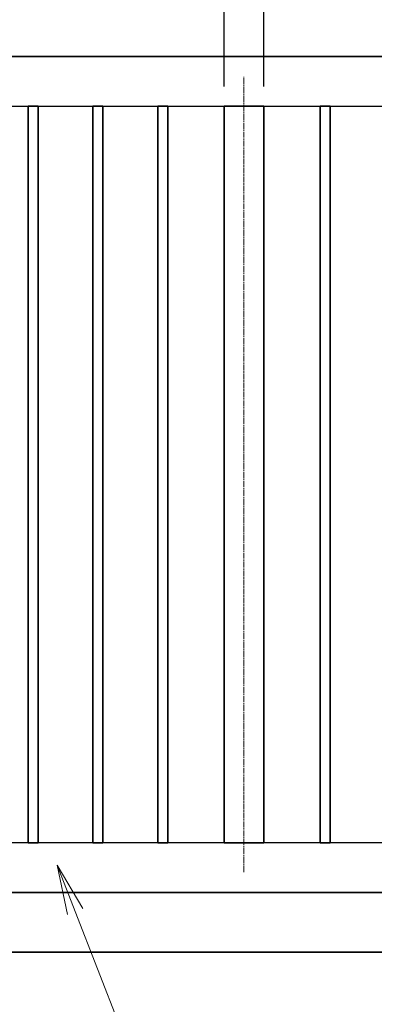
# Model space of a CAD drawing. Units: millimetres. Extents: x 0 to 23760, y 0 to 16800.
# Drawn here: x 12324 to 13036, y 7642 to 9621 of the extents above; entities that cross this region are included whole.
import ezdxf

# ---------------------------------------------------------------- set-up
doc = ezdxf.new("R2010")
doc.units = ezdxf.units.MM
doc.header["$PDMODE"] = 35
doc.linetypes.add('AM_ISO08W050', pattern=[18, 12, -1.5, 3, -1.5])
for name, color, linetype, lineweight in [('ハッチング', 8, 'Continuous', 13), ('外形線', 7, 'Continuous', 35), ('寸法線', 4, 'Continuous', 18), ('細線', 2, 'Continuous', 35), ('軸線', 200, 'AM_ISO08W050', 15)]:
    doc.layers.add(name, color=color, linetype=linetype, lineweight=lineweight)
doc.styles.add('ACISOTS', font='simplex.shx', dxfattribs={"width": 0.8, "bigfont": 'bigfont.shx'})
doc.styles.get("Standard").update_dxf_attribs({"font": 'romans.shx', "width": 0.8, "bigfont": 'bigfont.shx'})
doc.dimstyles.new('AM_ISO$0', dxfattribs={"dimtxt": 3.15, "dimasz": 2.5, "dimexe": 1, "dimexo": 1, "dimgap": 1.400000000000002, "dimtad": 1, "dimdsep": 46, "dimtxsty": 'ACISOTS', "dimblk": 'OPEN', "dimcen": 0, "dimclrd": 256, "dimclre": 256, "dimclrt": 254, "dimazin": 2, "dimtp": 0.1, "dimtm": 0.1, "dimtfac": 0.71, "dimtix": 1, "dimtmove": 1, "dimatfit": 3, "dimldrblk": 'OPEN', "dimfxl": 0, "dimlwd": -1, "dimlwe": -1, "dimarcsym": 0})
doc.dimstyles.new('ヒガノ', dxfattribs={"dimscale": 0, "dimtxt": 3.15, "dimasz": 2.5, "dimexe": 1, "dimexo": 1, "dimgap": 1.3, "dimtad": 3, "dimdsep": 46, "dimtxsty": 'Standard', "dimblk1": 'OPEN', "dimblk2": 'OPEN', "dimsah": 1, "dimcen": 0, "dimdle": 1, "dimclrd": 4, "dimclre": 256, "dimclrt": 254, "dimadec": 0, "dimazin": 0, "dimtfac": 1, "dimtix": 1, "dimtmove": 1, "dimatfit": 1, "dimldrblk": 'OPEN', "dimfxl": 0, "dimtolj": 1, "dimarcsym": 0})
doc.dimstyles.new('ヒガノ$0', dxfattribs={"dimscale": 0, "dimtxt": 3.15, "dimasz": 3, "dimexe": 1.5, "dimexo": 0, "dimgap": 1.3, "dimtad": 3, "dimdsep": 46, "dimtxsty": 'Standard', "dimblk": 'OPEN', "dimblk1": 'OPEN', "dimblk2": 'OPEN', "dimsah": 1, "dimcen": 0, "dimdle": 1, "dimclrd": 256, "dimclre": 256, "dimclrt": 256, "dimadec": 0, "dimazin": 0, "dimtfac": 1, "dimtmove": 0, "dimatfit": 1, "dimldrblk": 'OPEN', "dimfxl": 0, "dimtolj": 1, "dimarcsym": 0})

# ---------------------------------------------------------------- blocks, each defined once
blk = doc.blocks.new('*S287')
at = {"layer": '寸法線', "linetype": 'Continuous'}
for p, q in [((77337.21083061378, 2676446.344386993), (77301.03943753289, 2676539.573300548)), ((77352.74898225136, 2676452.372952266), (77301.03943753289, 2676539.573300548)), ((77301.03943753289, 2676539.573300548), (77321.67267897619, 2676440.315821721))]:
    blk.add_line(p, q, dxfattribs=at)
at = {"layer": '寸法線'}
for p, q in [((77728.58969785646, 2675437.596216866), (77337.21083061378, 2676446.344386993)), ((78770.98969785645, 2675437.596216866), (77728.58969785646, 2675437.596216866))]:
    blk.add_line(p, q, dxfattribs=at)
at = {"layer": '寸法線', "color": 254, "insert": (77868.58969785646, 2675507.596216866), "char_height": 126, "attachment_point": 7, "style": 'ACISOTS'}
blk.add_mtext('STKR400 \\P100x50x2.3t', dxfattribs=at)
blk = doc.blocks.new('_Open')
at = {"color": 0, "linetype": 'ByBlock', "lineweight": -2}
for p, q in [((-1, 0.1666666666666667), (0, 0)), ((-1, -0.1666666666666667), (0, 0)), ((0, 0), (-1, 0))]:
    blk.add_line(p, q, dxfattribs=at)
blk = doc.blocks.new('*D347')
at = {"layer": 'Defpoints', "color": 0}
for p in [(12734.03893030738, 10865.18715819856), (11838.03893030738, 9446.62535103457), (12734.03893030738, 9446.62535103457)]:
    blk.add_point(p, dxfattribs=at)
at = {"layer": '寸法線', "lineweight": -2}
for p, q in [((11838.03893030738, 9486.62535103457), (11838.03893030738, 10905.18715819856)), ((12734.03893030738, 9486.62535103457), (12734.03893030738, 10905.18715819856))]:
    blk.add_line(p, q, dxfattribs=at)
at = {"layer": '寸法線', "color": 4, "lineweight": -2}
blk.add_line((11938.03893030738, 10865.18715819856), (12634.03893030738, 10865.18715819856), dxfattribs=at)
at = {"layer": '寸法線', "color": 4, "lineweight": -2, "xscale": 100, "yscale": 100, "zscale": 100, "rotation": 180}
blk.add_blockref('_Open', (11838.03893030738, 10865.18715819856), dxfattribs=at)
at = {"layer": '寸法線', "color": 4, "lineweight": -2, "xscale": 100, "yscale": 100, "zscale": 100}
blk.add_blockref('_Open', (12734.03893030738, 10865.18715819856), dxfattribs=at)
at = {"layer": '寸法線', "color": 254, "insert": (12286.03893030738, 10980.18715819856), "char_height": 126, "attachment_point": 5}
blk.add_mtext('\\A1;896', dxfattribs=at)
blk = doc.blocks.new('*D348')
at = {"layer": 'Defpoints', "color": 0}
for p in [(12814.03893030738, 10865.18715819856), (12734.03893030738, 9446.62535103457), (12814.03893030738, 9446.62535103457)]:
    blk.add_point(p, dxfattribs=at)
at = {"layer": '寸法線', "lineweight": -2}
for p, q in [((12734.03893030738, 9486.62535103457), (12734.03893030738, 10905.18715819856)), ((12814.03893030738, 9486.62535103457), (12814.03893030738, 10905.18715819856))]:
    blk.add_line(p, q, dxfattribs=at)
at = {"layer": '寸法線', "color": 4, "lineweight": -2}
for p, q in [((12634.03893030738, 10865.18715819856), (12534.03893030738, 10865.18715819856)), ((12734.03893030738, 10865.18715819856), (12814.03893030738, 10865.18715819856)), ((12914.03893030738, 10865.18715819856), (13014.03893030738, 10865.18715819856))]:
    blk.add_line(p, q, dxfattribs=at)
at = {"layer": '寸法線', "color": 4, "lineweight": -2, "xscale": 100, "yscale": 100, "zscale": 100}
blk.add_blockref('_Open', (12734.03893030738, 10865.18715819856), dxfattribs=at)
at = {"layer": '寸法線', "color": 4, "lineweight": -2, "xscale": 100, "yscale": 100, "zscale": 100, "rotation": 180}
blk.add_blockref('_Open', (12814.03893030738, 10865.18715819856), dxfattribs=at)
at = {"layer": '寸法線', "color": 254, "insert": (12774.03893030738, 10980.18715819856), "char_height": 126, "attachment_point": 5}
blk.add_mtext('\\A1;80', dxfattribs=at)
blk = doc.blocks.new('*D357')
at = {"layer": 'Defpoints', "color": 0}
for p in [(16738.03893030738, 11265.18715819856), (11738.03893030738, 9546.62535103457), (16738.03893030738, 9546.62535103457)]:
    blk.add_point(p, dxfattribs=at)
at = {"layer": '寸法線', "lineweight": -2}
for p, q in [((11738.03893030738, 9586.62535103457), (11738.03893030738, 11305.18715819856)), ((16738.03893030738, 9586.62535103457), (16738.03893030738, 11305.18715819856))]:
    blk.add_line(p, q, dxfattribs=at)
at = {"layer": '寸法線', "color": 4, "lineweight": -2}
blk.add_line((11838.03893030738, 11265.18715819856), (16638.03893030738, 11265.18715819856), dxfattribs=at)
at = {"layer": '寸法線', "color": 4, "lineweight": -2, "xscale": 100, "yscale": 100, "zscale": 100, "rotation": 180}
blk.add_blockref('_Open', (11738.03893030738, 11265.18715819856), dxfattribs=at)
at = {"layer": '寸法線', "color": 4, "lineweight": -2, "xscale": 100, "yscale": 100, "zscale": 100}
blk.add_blockref('_Open', (16738.03893030738, 11265.18715819856), dxfattribs=at)
at = {"layer": '寸法線', "color": 254, "insert": (14238.03893030738, 11380.18715819856), "char_height": 126, "attachment_point": 5}
blk.add_mtext('\\A1;5000', dxfattribs=at)
blk = doc.blocks.new('*D446')
at = {"layer": 'Defpoints', "color": 0}
for p in [(12814.03893030738, 10865.18715819856), (12814.03893030738, 9446.62535103457), (13710.03893030738, 9446.62535103457)]:
    blk.add_point(p, dxfattribs=at)
at = {"layer": '寸法線'}
for p, q in [((12814.03893030738, 9486.62535103457), (12814.03893030738, 10905.18715819856)), ((13710.03893030738, 9486.62535103457), (13710.03893030738, 10905.18715819856)), ((13610.03893030738, 10865.18715819856), (12914.03893030738, 10865.18715819856))]:
    blk.add_line(p, q, dxfattribs=at)
at = {"layer": '寸法線', "xscale": 100, "yscale": 100, "zscale": 100, "rotation": 180}
blk.add_blockref('_Open', (12814.03893030738, 10865.18715819856), dxfattribs=at)
at = {"layer": '寸法線', "xscale": 100, "yscale": 100, "zscale": 100}
blk.add_blockref('_Open', (13710.03893030738, 10865.18715819856), dxfattribs=at)
at = {"layer": '寸法線', "color": 254, "insert": (13262.03893030738, 10984.18715819856), "char_height": 126, "attachment_point": 5, "style": 'ACISOTS'}
blk.add_mtext('896', dxfattribs=at)
blk = doc.blocks.new('shgfhdgdhgg')
at = {"layer": 'ハッチング'}
h = blk.add_hatch(dxfattribs=at)
h.set_pattern_fill('JIS_RC_10', color=256, scale=40, style=0)
h.set_pattern_definition([(45, (-6740.343316665836, -6792.934723088692), (-282.842712474619, 282.842712474619), []), (45, (-6711.343316665836, -6792.934723088692), (-282.842712474619, 282.842712474619), []), (45, (-6682.343316665836, -6792.934723088692), (-282.842712474619, 282.842712474619), [])])
h.paths.add_polyline_path([(487, 0), (202.6500000000015, 0), (202.6499999999978, -25), (199.1500000000015, -40), (187.1500000000015, -40), (183.6500000000015, -25), (183.6500000000015, 0), (115.6500000000015, 0), (-210, 0), (-487, 0), (-487, -987, 0.4142135623730951), (-437, -1037), (437, -1037, 0.4142135623730951), (487, -987)], flags=17)
h.paths.add_polyline_path([(600, 0), (500, 0), (500, -200, -1), (513, -200, -1), (500, -200), (500, -350, -1), (513, -350, -1), (500, -350), (500, -500, -1), (513, -500, -1), (500, -500), (500, -650, -1), (513, -650, -1), (500, -650), (500, -800, -1), (513, -800, -1), (500, -800), (500, -987, -0.4142135623730951), (437, -1050), (375, -1050, -0.4142135623730951), (381.5, -1056.5, -1), (368.5, -1056.5, -0.4142135623730951), (375, -1050), (225, -1050, -0.4142135623730951), (231.5, -1056.5, -1), (218.5, -1056.5, -0.4142135623730951), (225, -1050), (75, -1050, -0.4142135623730951), (81.5, -1056.5, -1), (68.5, -1056.5, -0.4142135623730951), (75, -1050), (-75, -1050, -0.4142135623730951), (-68.5, -1056.5, -1), (-81.5, -1056.5, -0.4142135623730951), (-75, -1050), (-225, -1050, -0.4142135623730951), (-218.5, -1056.5, -1), (-231.5, -1056.5, -0.4142135623730951), (-225, -1050), (-375, -1050, -0.4142135623730951), (-368.5, -1056.5, -1), (-381.5, -1056.5, -0.4142135623730951), (-375, -1050), (-437, -1050, -0.4142135623730951), (-500, -987), (-500, -950, -1), (-513, -950, -1), (-500, -950), (-500, -800, -1), (-513, -800, -1), (-500, -800), (-500, -650, -1), (-513, -650, -1), (-500, -650), (-500, -500, -1), (-513, -500, -1), (-500, -500), (-500, -350, -1), (-513, -350, -1), (-500, -350), (-500, -200, -1), (-513, -200, -1), (-500, -200), (-500, 0), (-600, 0), (-600, -1100), (600, -1100)])
h = blk.add_hatch(dxfattribs=at)
h.set_pattern_fill('JIS_RC_10', color=256, scale=30, angle=90, style=0)
h.set_pattern_definition([(135, (-6740.343316665836, -6792.934723088692), (-212.1320343559643, -212.1320343559642), []), (135, (-6740.343316665836, -6771.184723088692), (-212.1320343559643, -212.1320343559642), []), (135, (-6740.343316665836, -6749.434723088692), (-212.1320343559643, -212.1320343559642), [])])
h.paths.add_polyline_path([(-750, -1100), (-750, -1200), (750, -1200), (750, -1100), (600, -1100)])
at = {"layer": 'ハッチング', "lineweight": 13}
h = blk.add_hatch(dxfattribs=at)
h.set_pattern_fill('GRAVEL', color=256, scale=7, angle=22.5)
h.set_pattern_definition([(250.5127875, (-5829.098549226687, -42640.49879635012), (-701.7562187146318, -2022.720942071695), [23.9205008, -2368.13385476955]), (207.469741, (-5837.078358078482, -42663.04907472288), (1903.148251635517, 980.7591612094561), [41.0483304, -4063.78342254668]), (155.0104471, (-5873.498665395507, -42681.98384662362), (2391.110066257184, -1126.51244602227), [28.9437064, -2865.430595587]), (289.7736889999999, (-5920.552041370277, -42749.5863264108), (-1196.556504258569, 3353.356732009894), [37.38031640000001, -3700.65061980166]), (315.33365418, (-5907.906065181434, -42784.76255153846), (-1637.822275753554, 1630.983799136281), [36.65435900000001, -3628.78654217408]), (19.77368899999997, (-5881.836990998837, -42810.52976076379), (-3353.356732009894, -1196.556504258568), [37.3803164, -3700.65061980166]), (60.19424047, (-5846.660765871185, -42797.88378457495), (-1455.044008555865, -2527.192294457419), [49.43355619999998, -4893.918071997289]), (94.75532836999999, (-5822.08928350414, -42754.98955668487), (-347.0440475259054, 4090.134979322392), [46.6703664, -4620.36796213335]), (143.92956562, (-5825.958299602328, -42708.47982232278), (-2198.660732751658, 1591.126237058526), [37.50691, -3713.188198909841]), (197.7363583, (-5856.274936068597, -42686.39650433449), (1874.964704051767, 584.1864758445479), [42.8199296, -2098.1755865]), (244.8974378, (-5897.059545765408, -42699.44105614276), (-1222.73711345486, -2623.416961022413), [55.37545439999999, -5482.174075852388]), (161.31407483, (-5757.24850715583, -42683.86828108785), (-1558.107151774849, 509.3068854701588), [18.9003178, -1871.13960770408]), (193.9692344, (-5775.152647625487, -42677.81296556817), (2271.53737989878, 556.0029242041669), [35.9577386, -3559.8247297928]), (247.5, (-5810.047037229823, -42686.49321499666), (68.04111427451934, -164.2657808805223), [25.1446538, -226.30251758996]), (225.69859051, (-5829.7105756044, -42671.54419929021), (685.2466758997492, 668.7371330852486), [13.5408924, -1340.54356582258]), (314.3014094900001, (-5839.167946837801, -42681.23505071585), (-368.3891237336735, 424.7562283413146), [19.1495934, -938.3327093]), (53.46375653, (-5825.793204175129, -42694.93998423291), (356.7151141120186, 532.65490457151), [31.10237619999999, -1005.6408707037]), (184.06505118, (-5807.277037327759, -42669.94989681249), (396.5726760369687, -28.18355231071067), [22.4900998, -539.76286817796]), (38.889540334, (-5934.442099748495, -42720.69889699506), (1438.534465981532, 1173.20848538667), [31.50616, -3119.11786707773]), (92.84617594, (-5909.918972712534, -42700.91861852437), (91.38913342868614, -2079.088046787206), [26.4319258, -2616.755097474]), (315.6985905099999, (-5820.885260182662, -42637.09674063639), (-668.7371330857491, 685.2466759002386), [27.081607, -1327.00285122258]), (6.110459670000044, (-5801.5035573314, -42656.01148310319), (-1846.781151615425, -187.6138002327986), [31.50616, -3119.1178670778]), (1.943954780000041, (-5892.256608898297, -42822.54368114097), (-957.4111329515565, -11.67400961153396), [30.382464, -1488.74140191742]), (317.2751406, (-5861.891617100945, -42821.51304970989), (-1569.781162215706, 1466.718017463589), [25.4570484, -2520.2515366504]), (89.30140949, (-5751.201488099344, -42800.68211037415), (-11.67400967169334, 957.411132950841), [27.081607, -1327.00285122258]), (39.85402464000001, (-5750.871297244945, -42773.60243419441), (-1863.290694248924, -1541.597609211006), [29.80479180000001, -2950.666318614]), (91.94395477999997, (-5831.691720730792, -42834.02225636866), (11.67400960488294, -957.4111329516422), [15.191232, -1503.93263391742]), (123.809932474, (-5761.057434952174, -42804.76457723062), (-436.4302379785944, 589.0220092475273), [9.066021999999997, -897.5396475168199]), (188.4637565320001, (-5766.102148474705, -42797.23169932934), (560.8384569159981, 39.85756194302778), [36.65435900000001, -696.43382123483]), (208.50900596, (-5802.357360364532, -42802.62663314022), (1574.616694486238, 844.6769237080013), [33.96869, -3362.89554043359]), (326.19006753, (-5819.669503890423, -42709.72390451216), (-300.3480094476371, 260.4904474656439), [25.6426716, -615.4243451776]), (15.65722659000006, (-5798.363307707041, -42723.99250907586), (2928.600503474267, 828.1673810590207), [44.7689732, -4432.12063455217]), (83.4453959, (-5755.255629058679, -42711.91020393365), (-180.7753236228035, -1422.02492325876), [18.3055768, -1812.2574622677]), (112.5, (-5753.166040299359, -42693.72422794068), (-232.3068951550197, 96.2246666059938), [10.668, -167.132]), (142.75643716, (-5807.683909410377, -42799.0594819993), (1133.350923382256, -877.6960091446922), [24.7006872, -2445.375854124]), (70.5127875, (-5827.347447784955, -42784.11046629285), (701.7562187216927, 2022.720942069196), [47.84100160000001, -2344.21335396955]), (22.5, (-5811.387830081366, -42739.00990954733), (96.2246666059938, 232.3068951550197), [46.228, -131.572]), (347.8048465, (-5768.678727052434, -42721.31921983596), (2118.945608980688, -469.4493222717397), [28.1126692, -2783.1521706898]), (276.5546040999999, (-5741.200475253262, -42727.25779525952), (107.8986762302193, -725.1042377946806), [25.8880356, -1268.51550271404]), (230.14597536, (-5738.24535049005, -42752.97664915377), (-2440.638694189439, -2935.438979850423), [42.15015699999999, -4172.872509605659]), (197.92607874, (-5765.256641904761, -42785.33451904828), (-2203.496265721011, -720.268704688164), [44.59206219999999, -4414.6092519368])])
h.paths.add_polyline_path([(750, -1200), (-750, -1200), (-750, -1300), (750, -1300)])
at = {"layer": '外形線'}
for points in [[(-600, 0), (600, 0), (600, -1100), (-600, -1100)], [(750, -1100), (-750, -1100), (-750, -1200), (750, -1200)], [(750, -1200), (-750, -1200), (-750, -1300), (750, -1300)]]:
    blk.add_lwpolyline(points, close=True, dxfattribs=at)
at = {"layer": '細線'}
for p, q in [((-500, -987), (-500, -50)), ((-500, -50), (-487, -50)), ((-487, -50), (-487, -987)), ((487, -987), (487, -50)), ((487, -50), (500, -50)), ((500, -50), (500, -987)), ((-437, -1037), (437, -1037)), ((437, -1050), (-437, -1050))]:
    blk.add_line(p, q, dxfattribs=at)
for centre in [(-506.5, -200), (506.5, -200), (-506.5, -350), (506.5, -350), (-506.5, -500), (506.5, -500), (-506.5, -650), (506.5, -650), (-506.5, -800), (506.5, -800), (-506.5, -950), (-375, -1056.5), (-225, -1056.5), (-75, -1056.5), (75, -1056.5), (225, -1056.5), (375, -1056.5)]:
    blk.add_circle(centre, 6.5, dxfattribs=at)
for centre, radius, start, end in [((-437, -987), 63, 180, 270), ((-437, -987), 50, 180, 270), ((437, -987), 63, 270, 0), ((437, -987), 50, 270, 0)]:
    blk.add_arc(centre, radius, start, end, dxfattribs=at)
blk = doc.blocks.new('*D366')
at = {"layer": 'Defpoints', "color": 0}
for p in [(11723.18893030751, 10281.80635285331), (11506.88893030747, 9546.62535103457), (11723.18893030751, 9546.62535103457)]:
    blk.add_point(p, dxfattribs=at)
at = {"layer": '寸法線', "lineweight": -2}
for p, q in [((11506.88893030747, 9586.62535103457), (11506.88893030747, 10321.80635285331)), ((11723.18893030751, 9586.62535103457), (11723.18893030751, 10321.80635285331))]:
    blk.add_line(p, q, dxfattribs=at)
at = {"layer": '寸法線', "color": 4, "lineweight": -2}
for p, q in [((11406.88893030747, 10281.80635285331), (11306.88893030747, 10281.80635285331)), ((11506.88893030747, 10281.80635285331), (11723.18893030751, 10281.80635285331)), ((11506.88893030747, 10281.80635285331), (11723.18893030751, 10281.80635285331)), ((12531.69750773446, 10281.80635285331), (11723.18893030751, 10281.80635285331)), ((11823.18893030751, 10281.80635285331), (11923.18893030751, 10281.80635285331))]:
    blk.add_line(p, q, dxfattribs=at)
at = {"layer": '寸法線', "color": 4, "lineweight": -2, "xscale": 100, "yscale": 100, "zscale": 100}
blk.add_blockref('_Open', (11506.88893030747, 10281.80635285331), dxfattribs=at)
at = {"layer": '寸法線', "color": 4, "lineweight": -2, "xscale": 100, "yscale": 100, "zscale": 100, "rotation": 180}
blk.add_blockref('_Open', (11723.18893030751, 10281.80635285331), dxfattribs=at)
at = {"layer": '寸法線', "color": 254, "insert": (12232.49750773446, 10396.80635285331), "char_height": 126, "attachment_point": 5}
blk.add_mtext('\\A1;%%C216.3', dxfattribs=at)

msp = doc.modelspace()

# ---------------------------------------------------------------- linework, layer by layer
for p, q in [((11838.03893030738, 9446.62535103457), (16638.03893030738, 9446.62535103457)), ((16638.03893030738, 7966.62535103457), (11838.03893030738, 7966.62535103457))]:
    msp.add_line(p, q)
at = {"layer": '外形線'}
for p, q in [((16738.03893030738, 9546.62535103457), (11738.03893030738, 9546.62535103457)), ((11738.03893030738, 7866.62535103457), (16738.03893030738, 7866.62535103457)), ((11015.03893030738, 7746.62535103457), (17468.03893030738, 7746.62535103457))]:
    msp.add_line(p, q, dxfattribs=at)
for points in [[(12341.03893030738, 7966.62535103457), (12361.03893030738, 7966.62535103457), (12361.03893030738, 9446.62535103457), (12341.03893030738, 9446.62535103457)], [(12471.03893030738, 7966.62535103457), (12491.03893030738, 7966.62535103457), (12491.03893030738, 9446.62535103457), (12471.03893030738, 9446.62535103457)], [(12601.03893030738, 7966.62535103457), (12621.03893030738, 7966.62535103457), (12621.03893030738, 9446.62535103457), (12601.03893030738, 9446.62535103457)], [(12814.03893030738, 9446.62535103457), (12734.03893030738, 9446.62535103457), (12734.03893030738, 7966.62535103457), (12814.03893030738, 7966.62535103457)], [(12947.03893030738, 7966.62535103457), (12927.03893030738, 7966.62535103457), (12927.03893030738, 9446.62535103457), (12947.03893030738, 9446.62535103457)]]:
    msp.add_lwpolyline(points, close=True, dxfattribs=at)
at = {"layer": '軸線'}
msp.add_line((12774.03893030738, 7907.62535103457), (12774.03893030738, 9505.62535103457), dxfattribs=at)

# ---------------------------------------------------------------- block references
at = {"layer": '外形線'}
msp.add_blockref('shgfhdgdhgg', (11615.03893030738, 7746.62535103457), dxfattribs=at)
at = {"layer": '寸法線'}
msp.add_blockref('*S287', (-64901.76324281748, -2668617.734084621), dxfattribs=at)

# ---------------------------------------------------------------- dimensions: what is measured, and where the dimension line sits
for base, p1, p2, dimstyle, override, picture, middle in [((16738.03893030738, 11265.18715819856), (11738.03893030738, 9546.62535103457), (16738.03893030738, 9546.62535103457), 'ヒガノ', {"dimscale": 40}, '*D357', (14238.03893030738, 11380.18715819856)), ((12734.03893030738, 10865.18715819856), (11838.03893030738, 9446.62535103457), (12734.03893030738, 9446.62535103457), 'ヒガノ', {"dimscale": 40}, '*D347', (12286.03893030738, 10980.18715819856)), ((12814.03893030738, 10865.18715819856), (12734.03893030738, 9446.62535103457), (12814.03893030738, 9446.62535103457), 'ヒガノ', {"dimscale": 40}, '*D348', (12774.03893030738, 10980.18715819856)), ((12814.03893030738, 10865.18715819856), (13710.03893030738, 9446.62535103457), (12814.03893030738, 9446.62535103457), 'AM_ISO$0', {"dimscale": 40, "dimtix": 1}, '*D446', (13262.03893030738, 10984.18715819856))]:
    dim = msp.add_linear_dim(base=base, p1=p1, p2=p2, dimstyle=dimstyle, override=override, dxfattribs=at)
    dim.commit()
    dim.dimension.update_dxf_attribs({"geometry": picture, "text_midpoint": middle})
dim = msp.add_linear_dim(base=(11723.18893030751, 10281.80635285331), p1=(11506.88893030747, 9546.62535103457), p2=(11723.18893030751, 9546.62535103457), text='%%C<>', dimstyle='ヒガノ$0', override={"dimscale": 40, "dimasz": 2.5, "dimexe": 1, "dimexo": 1, "dimclrd": 4, "dimclrt": 254, "dimtix": 1, "dimtmove": 1}, dxfattribs=at)
dim.commit()
dim.dimension.update_dxf_attribs({"geometry": '*D366', "text_midpoint": (12232.49750773446, 10396.80635285331), "dimtype": 160})

doc.saveas('drawing.dxf')
